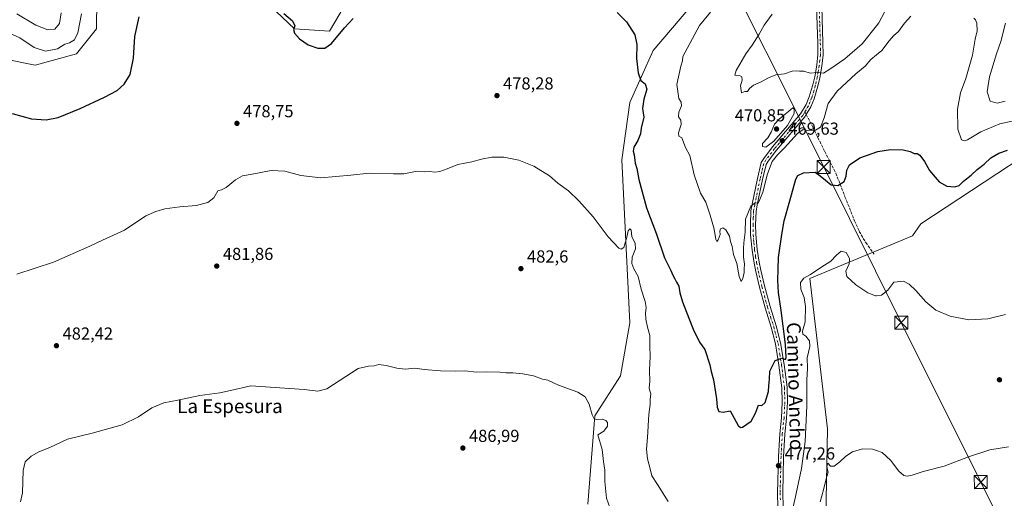
# Model space of a CAD drawing. Units: metres. Extents: x 569996 to 573450, y 4721846 to 4724194.
# Drawn here: x 572538 to 573107, y 4722872 to 4723148 of the extents above; entities that cross this region are included whole.
import ezdxf
from ezdxf.enums import TextEntityAlignment as Align

# ---------------------------------------------------------------- set-up
doc = ezdxf.new("R2010")
doc.units = ezdxf.units.M
doc.header["$MEASUREMENT"] = 0
doc.linetypes.add('DGN Style 3', pattern=[2.307223458686699, 1.648016756204785, -0.6592067024819142])
doc.linetypes.add('DGN Style 4', pattern=[2.6384748266838614, 1.318413404963828, -0.6592067024819142, 0.001648016756204785, -0.6592067024819142])
for name, color, linetype, lineweight in [('Arbolado forestal CxS', 92, 'Continuous', 0), ('Conducción genérica lineal', 9, 'Continuous', 0), ('Cultivos herbáceos CxS', 92, 'Continuous', 0), ('Curva de nivel maestra', 30, 'Continuous', 30), ('Curva de nivel normal', 30, 'Continuous', 0), ('Huerta CxS', 92, 'Continuous', 0), ('Pista no pavimentada Cxs', 111, 'Continuous', 0), ('Pista no pavimentada eje', 91, 'DGN Style 4', 0), ('Punto de cota en terreno', 7, 'Continuous', 0), ('Rótulo de punto de cota en terreno', 7, 'Continuous', 0), ('Senda', 7, 'DGN Style 3', 0), ('Senda no paivmentada conexión', 7, 'DGN Style 3', 0), ('Tendido', 6, 'Continuous', 0), ('Texto cartográfico', 7, 'Continuous', 0), ('Torre de tendido puntual', 7, 'Continuous', 0)]:
    doc.layers.add(name, color=color, linetype=linetype, lineweight=lineweight)
doc.styles.add('Style-Arial', font='txt')

# ---------------------------------------------------------------- blocks, each defined once
blk = doc.blocks.new('*U9')
at = {"layer": 'Cultivos herbáceos CxS', "color": 92, "linetype": 'Continuous', "lineweight": 0}
blk.add_polyline3d([(573002.8541000001, 4722830.581499999, 488.0622000000003), (573004.3559999998, 4722911.9649, 483.5206999999937), (572994.2317000004, 4722998.753699999, 479.7893999999943), (573053.5378999999, 4723023.3433, 478.7505999999995), (573058.3022999996, 4723030.324300001, 478.3626999999979), (573116.7999, 4723068.6973, 474.9477000000043), (573128.5727000004, 4723083.7389, 472.8181000000041), (573136.5319999997, 4723093.908100001, 471.1039000000019), (573148.0670999996, 4723091.024300001, 471.4992000000057), (573165.4612999996, 4723086.6755, 471.9811999999947), (573219.1135, 4722980.631899999, 478.9005999999936), (573231.4083000004, 4722965.564900001, 479.4977000000072), (573232.4994999999, 4722935.0777, 480.4964000000036), (573237.2027000003, 4722917.989900001, 479.9348000000027), (573262.7199999997, 4722868.170700001, 482.7320000000037)], dxfattribs=at)
blk = doc.blocks.new('*U15')
at = {"layer": 'Arbolado forestal CxS', "color": 92, "linetype": 'Continuous', "lineweight": 0}
for points in [[(573262.7199999997, 4722868.170700001, 482.7320000000037), (573237.2027000003, 4722917.989900001, 479.9348000000027), (573232.4994999999, 4722935.0777, 480.4964000000036), (573231.4083000004, 4722965.564900001, 479.4977000000072), (573219.1135, 4722980.631899999, 478.9005999999936), (573165.4612999996, 4723086.6755, 471.9811999999947), (573148.0670999996, 4723091.024300001, 471.4992000000057), (573136.5319999997, 4723093.908100001, 471.1039000000019), (573128.5727000004, 4723083.7389, 472.8181000000041), (573116.7999, 4723068.6973, 474.9477000000043), (573058.3022999996, 4723030.324300001, 478.3626999999979), (573053.5378999999, 4723023.3433, 478.7505999999995), (572994.2317000004, 4722998.753699999, 479.7893999999943), (573004.3559999998, 4722911.9649, 483.5206999999937), (573002.8541000001, 4722830.581499999, 488.0622000000003)], [(572734.1540999999, 4723170.976700001, 474.6162999999942), (572716.8435000004, 4723141.4517, 474.4756000000052), (572696.5938999997, 4723142.8979, 475.0669999999955), (572682.2889, 4723156.2161, 475.165599999993)], [(572582.5103000002, 4723159.799100001, 472.2673999999971), (572582.3221000005, 4723142.8991, 471.3806999999942), (572570.7494999999, 4723128.434900001, 471.1074999999983), (572546.8727000002, 4723121.769300001, 471.7513000000035), (572528.8019000003, 4723125.542500001, 472.9744000000064)], [(572865.9404999996, 4722868.4901, 487.5648999999976), (572870.0384999998, 4722919.4593, 485.0923000000039), (572884.9379000004, 4722942.5615, 483.4418000000006), (572890.1964999996, 4722973.1435, 481.9924000000028), (572885.6135, 4723067.1273, 476.7930000000051), (572890.2001, 4723100.2413, 476.2682000000059), (572903.7235000003, 4723130.3135, 474.2252000000008), (572944.9275000002, 4723178.7895, 471.5381000000052)]]:
    blk.add_polyline3d(points, dxfattribs=at)
blk = doc.blocks.new('5PATER')
at = {"layer": 'Huerta CxS', "linetype": 'Continuous', "lineweight": 0}
h = blk.add_hatch(color=51, dxfattribs=at)
edge = h.paths.add_edge_path()
edge.add_ellipse((0, 0), major_axis=(-0.1095731443231308, -0.1110710700762829), ratio=0.9994222409660322, start_angle=0, end_angle=360)
blk = doc.blocks.new('5TTEND')
at = {"layer": 'Conducción genérica lineal', "color": 7, "linetype": 'Continuous', "lineweight": 0}
for p, q in [((-0.375, 0.3754), (0.375, -0.3746)), ((0.3720000000000001, 0.3784000000000001), (-0.3720000000000001, -0.3776))]:
    blk.add_line(p, q, dxfattribs=at)
at = {"layer": 'Conducción genérica lineal', "color": 7, "linetype": 'Continuous', "lineweight": 0, "flags": 128}
blk.add_lwpolyline([(-0.375, -0.3746), (0.375, -0.3746), (0.375, 0.3754), (-0.375, 0.3754), (-0.3720000000000001, -0.3776)], dxfattribs=at)

msp = doc.modelspace()

# ---------------------------------------------------------------- linework, layer by layer
at = {"layer": 'Arbolado forestal CxS', "color": 92, "linetype": 'Continuous', "lineweight": 0}
for points in [[(572865.9404999996, 4722868.4901, 487.5648999999976), (572870.0384999998, 4722919.4593, 485.0923000000039), (572884.9379000004, 4722942.5615, 483.4418000000006), (572890.1964999996, 4722973.1435, 481.9924000000028), (572885.6135, 4723067.1273, 476.7930000000051), (572890.2001, 4723100.2413, 476.2682000000059), (572903.7235000003, 4723130.3135, 474.2252000000008), (572944.9275000002, 4723178.7895, 471.5381000000052)], [(572734.1540999999, 4723170.976700001, 474.6162999999942), (572716.8435000004, 4723141.4517, 474.4756000000052), (572696.5938999997, 4723142.8979, 475.0669999999955), (572682.2889, 4723156.2161, 475.165599999993)], [(572582.5103000002, 4723159.799100001, 472.2673999999971), (572582.3221000005, 4723142.8991, 471.3806999999942), (572570.7494999999, 4723128.434900001, 471.1074999999983), (572546.8727000002, 4723121.769300001, 471.7513000000035), (572528.8019000003, 4723125.542500001, 472.9744000000064)], [(573262.7199999997, 4722868.170700001, 482.7320000000037), (573237.2027000003, 4722917.989900001, 479.9348000000027), (573232.4994999999, 4722935.0777, 480.4964000000036), (573231.4083000004, 4722965.564900001, 479.4977000000072), (573219.1135, 4722980.631899999, 478.9005999999936), (573165.4612999996, 4723086.6755, 471.9811999999947), (573148.0670999996, 4723091.024300001, 471.4992000000057), (573136.5319999997, 4723093.908100001, 471.1039000000019), (573128.5727000004, 4723083.7389, 472.8181000000041), (573116.7999, 4723068.6973, 474.9477000000043), (573058.3022999996, 4723030.324300001, 478.3626999999979), (573053.5378999999, 4723023.3433, 478.7505999999995), (572994.2317000004, 4722998.753699999, 479.7893999999943), (573004.3559999998, 4722911.9649, 483.5206999999937), (573002.8541000001, 4722830.581499999, 488.0622000000003)]]:
    msp.add_polyline3d(points, dxfattribs=at)
at = {"layer": 'Cultivos herbáceos CxS', "color": 92, "linetype": 'Continuous', "lineweight": 0}
for points in [[(572944.9275000002, 4723178.7895, 471.5381000000052), (572903.7235000003, 4723130.3135, 474.2252000000008), (572890.2001, 4723100.2413, 476.2682000000059), (572885.6135, 4723067.1273, 476.7930000000051), (572890.1964999996, 4722973.1435, 481.9924000000028), (572884.9379000004, 4722942.5615, 483.4418000000006), (572870.0384999998, 4722919.4593, 485.0923000000039), (572865.9404999996, 4722868.4901, 487.5648999999976)], [(572865.9404999996, 4722868.4901, 487.5648999999976), (572870.0384999998, 4722919.4593, 485.0923000000039), (572884.9379000004, 4722942.5615, 483.4418000000006), (572890.1964999996, 4722973.1435, 481.9924000000028), (572885.6135, 4723067.1273, 476.7930000000051), (572890.2001, 4723100.2413, 476.2682000000059), (572903.7235000003, 4723130.3135, 474.2252000000008), (572944.9275000002, 4723178.7895, 471.5381000000052)], [(572682.2889, 4723156.2161, 475.165599999993), (572696.5938999997, 4723142.8979, 475.0669999999955), (572716.8435000004, 4723141.4517, 474.4756000000052), (572734.1540999999, 4723170.976700001, 474.6162999999942)], [(572734.1540999999, 4723170.976700001, 474.6162999999942), (572716.8435000004, 4723141.4517, 474.4756000000052), (572696.5938999997, 4723142.8979, 475.0669999999955), (572682.2889, 4723156.2161, 475.165599999993)], [(572528.8019000003, 4723125.542500001, 472.9744000000064), (572546.8727000002, 4723121.769300001, 471.7513000000035), (572570.7494999999, 4723128.434900001, 471.1074999999983), (572582.3221000005, 4723142.8991, 471.3806999999942), (572582.5103000002, 4723159.799100001, 472.2673999999971)], [(572582.5103000002, 4723159.799100001, 472.2673999999971), (572582.3221000005, 4723142.8991, 471.3806999999942), (572570.7494999999, 4723128.434900001, 471.1074999999983), (572546.8727000002, 4723121.769300001, 471.7513000000035), (572528.8019000003, 4723125.542500001, 472.9744000000064)], [(573262.7199999997, 4722868.170700001, 482.7320000000037), (573237.2027000003, 4722917.989900001, 479.9348000000027), (573232.4994999999, 4722935.0777, 480.4964000000036), (573231.4083000004, 4722965.564900001, 479.4977000000072), (573219.1135, 4722980.631899999, 478.9005999999936), (573165.4612999996, 4723086.6755, 471.9811999999947), (573148.0670999996, 4723091.024300001, 471.4992000000057), (573136.5319999997, 4723093.908100001, 471.1039000000019), (573128.5727000004, 4723083.7389, 472.8181000000041), (573116.7999, 4723068.6973, 474.9477000000043), (573058.3022999996, 4723030.324300001, 478.3626999999979), (573053.5378999999, 4723023.3433, 478.7505999999995), (572994.2317000004, 4722998.753699999, 479.7893999999943), (573004.3559999998, 4722911.9649, 483.5206999999937), (573002.8541000001, 4722830.581499999, 488.0622000000003)]]:
    msp.add_polyline3d(points, dxfattribs=at)
at = {"layer": 'Curva de nivel maestra', "color": 30, "linetype": 'Continuous', "lineweight": 30, "elevation": 475, "flags": 128}
for points in [[(572533.6100000005, 4723093.940099999), (572544.7599999999, 4723090.780099999), (572553.1200000001, 4723090.220100001), (572560.0499999998, 4723091.710100001), (572572.7999999998, 4723096.890100001), (572586.7999999998, 4723103.380100001), (572594.1200000001, 4723107.3101), (572598.2999999998, 4723110.860099999), (572601.7300000004, 4723116.440099999), (572603.6200000001, 4723125.8101), (572604.3899999997, 4723138.4101), (572607, 4723149.6801)], [(572690.4900000002, 4723151.610099999), (572695.5199999996, 4723147.460100001), (572696.8099999996, 4723144.5801), (572696.1200000001, 4723142.4901), (572696.54, 4723140.270099999), (572699.5, 4723137.0801), (572704.5599999996, 4723133.610099999), (572710.1200000001, 4723131.640100001), (572714.1699999999, 4723131.6601), (572717.9900000002, 4723134.390100001), (572725.5, 4723143.4801), (572730.4500000002, 4723148.860099999)], [(572883.0099999999, 4723152.210100001), (572888.4199999999, 4723146.770099999), (572893.1799999997, 4723139.300100001), (572894.3499999996, 4723133.700099999), (572894.0999999996, 4723125.6801), (572895.1399999997, 4723117.370100001), (572896.7000000002, 4723112.9801), (572899.0800000001, 4723111.1501), (572900, 4723108.0701), (572898.3099999996, 4723102.2501), (572897.6699999999, 4723096.7601), (572898.2800000003, 4723091.8301), (572896.7699999996, 4723085.5001), (572896.3499999996, 4723082.170100001), (572894.8600000005, 4723078.4301), (572892.5300000003, 4723074.4901), (572892.2000000002, 4723072.280099999), (572892.8099999996, 4723070.0701), (572893.4199999999, 4723065.2401), (572894.3200000003, 4723062.170100001), (572895.4000000004, 4723055.8301), (572899.9400000004, 4723039.5001), (572905.7100000001, 4723024.270099999), (572910.3799999999, 4723010.5801), (572913.9400000004, 4723003.370100001), (572915.0800000001, 4723000.540100001), (572916.2400000002, 4722998.5101), (572917.1399999997, 4722996.5101), (572918.5999999996, 4722994.1801), (572919.0999999996, 4722990.5101), (572920.6699999999, 4722985.1801), (572924.3799999999, 4722975.800100001), (572926.7699999996, 4722969.420100001), (572930.5999999996, 4722962.030099999), (572933.54, 4722957.640100001), (572936.5700000003, 4722948.9101), (572937.2199999997, 4722944.9301), (572938.6399999997, 4722940.2601), (572940.4199999999, 4722929.170100001), (572940.7300000004, 4722924.460100001), (572941.7199999997, 4722921.9801), (572944.2599999999, 4722921.470100001), (572948.1699999999, 4722922.270099999), (572950.6100000005, 4722918.140100001), (572952.8499999996, 4722913.7601), (572954.2199999997, 4722912.600099999), (572955.2999999998, 4722912.840100001), (572960.2699999996, 4722916.4101), (572962.9000000004, 4722920.920100001), (572964.5099999999, 4722925.5601), (572966.4199999999, 4722925.4801), (572968.4800000004, 4722927.100099999), (572970.3300000001, 4722933.380100001), (572970.54, 4722936.780099999), (572970.8799999999, 4722940.5001), (572971.1100000005, 4722945.190099999), (572974.2300000004, 4722951.280099999), (572978.04, 4722952.7301), (572980.1299999999, 4722951.940099999), (572980.6200000001, 4722953.0601), (572980.1200000001, 4722960.520099999), (572977.7400000002, 4722980.2401), (572976.1399999997, 4722990.540100001), (572975.7300000004, 4722997.610099999), (572975.9600000001, 4723004.040100001), (572976.2000000002, 4723010.840100001), (572978.1500000004, 4723024.1801), (572979.4100000003, 4723031.9301), (572982.7699999996, 4723043.530099999), (572986.1399999997, 4723056.130100001), (572987.3200000003, 4723058.220100001), (572990.5300000003, 4723059.710100001), (572997.2199999997, 4723060.110099999), (573000.2699999996, 4723058.050100001), (573003.3099999996, 4723055.390100001), (573006.4699999997, 4723052.8101), (573010.4000000004, 4723052.4801), (573013.9900000002, 4723054.600099999), (573015.2800000003, 4723057.690099999), (573015.5300000003, 4723061.200099999), (573017.1500000004, 4723064.3301), (573023.1200000001, 4723068.420100001), (573033.4600000001, 4723071.9801), (573040.8899999997, 4723073.200099999), (573048.2100000001, 4723073.0601), (573052.1900000004, 4723072.0601), (573054.4100000003, 4723070.850099999), (573056.25, 4723070.8101), (573057.79, 4723069.950099999), (573060.5, 4723066.3101), (573063.3099999996, 4723060.950099999), (573066.5199999996, 4723057.170100001), (573069, 4723054.420100001), (573073.4400000004, 4723052.020099999), (573077.9199999999, 4723051.5601), (573080.4000000004, 4723052.4101), (573082.9900000002, 4723054.920100001), (573087.4199999999, 4723058.380100001), (573090.79, 4723061.540100001), (573094.9299999997, 4723064.710100001), (573098.6799999997, 4723068.4301), (573103.4199999999, 4723071.110099999), (573108.3099999996, 4723072.690099999)]]:
    msp.add_lwpolyline(points, dxfattribs=at)
at = {"layer": 'Curva de nivel normal', "color": 30, "linetype": 'Continuous', "lineweight": 0, "flags": 128}
for points, elevation in [([(573040.5599999996, 4723158.640100001), (573034.1200000001, 4723146.200099999), (573032.7812999999, 4723144.544299999), (573024.4100000003, 4723134.190099999), (573014.4100000003, 4723125.4301), (573005.75, 4723119.540100001), (573002.0899999999, 4723117.140100001), (572998.4199999999, 4723117.590100001), (572994.4600000001, 4723117.2601), (572990.8499999996, 4723118.290100001), (572988.1900000004, 4723118.3101), (572986.3499999996, 4723118.6601), (572983.9600000001, 4723118.3101), (572979.5599999996, 4723116.850099999), (572974.6200000001, 4723116.200099999), (572970.2800000003, 4723114.530099999), (572965.6699999999, 4723111.970100001), (572961.6799999997, 4723110.360099999), (572959.3600000005, 4723108.440099999), (572958.29, 4723106.6801), (572956.7699999996, 4723106.640100001), (572954.75, 4723105.9001), (572954.1900000004, 4723109.9301), (572955.0700000003, 4723113.1501), (572955.04, 4723115.120100001), (572953.6500000004, 4723115.960100001), (572950.9900000002, 4723116.0601), (572951.5899999999, 4723118.7301), (572957.3499999996, 4723128.470100001), (572960.9199999999, 4723133.420100001), (572964.9400000004, 4723139.8101), (572967.8700000001, 4723145.0001), (572972.5700000003, 4723151.210100001)], 465), ([(572532.4600000001, 4723140.1601), (572538.0899999999, 4723137.630100001), (572546.2800000003, 4723131.9801), (572552.8899999997, 4723129.9101), (572559.7599999999, 4723131.350099999), (572563.9400000004, 4723133.9101), (572566.6500000004, 4723134.780099999), (572569.4800000004, 4723136.4801), (572571.4800000004, 4723140.4901), (572573.5999999996, 4723151.4901)], 470), ([(572561.8600000005, 4723151.9901), (572560.9000000004, 4723145.890100001), (572558.2599999999, 4723142.700099999), (572554.1399999997, 4723142.2301), (572547.1699999999, 4723145.020099999), (572536.2599999999, 4723151.5101)], 465), ([(572936.8099999996, 4723152.450099999), (572930.4400000004, 4723144.790100001), (572920.9400000004, 4723126.8201), (572920.6200000001, 4723124.340100001), (572919.6500000004, 4723121.210100001), (572917.3799999999, 4723110.700099999), (572918.6299999999, 4723102.530099999), (572919.9600000001, 4723100.540100001), (572920.1699999999, 4723098.280099999), (572918.5999999996, 4723094.670100001), (572918.3899999997, 4723092.120100001), (572919.6799999997, 4723090.090100001), (572919.8600000005, 4723087.600099999), (572918.3899999997, 4723082.8301), (572918.6699999999, 4723080.850099999), (572920.3899999997, 4723079.8201), (572922.4299999997, 4723074.3201), (572924.8899999997, 4723069.630100001), (572927.4400000004, 4723058.450099999), (572931.0599999996, 4723047.960100001), (572934.1799999997, 4723042.720100001), (572935.2599999999, 4723039.280099999), (572936.7400000002, 4723035.350099999), (572938.9500000002, 4723027.140100001), (572940.0300000003, 4723021.200099999), (572940.4800000004, 4723020.030099999), (572941.2800000003, 4723021.0701), (572942.5199999996, 4723024.090100001), (572942.1600000003, 4723026.0101), (572942.5899999999, 4723027.460100001), (572943.9500000002, 4723027.9001), (572945.6799999997, 4723026.8101), (572947.8600000005, 4723023.090100001), (572948.3300000001, 4723020.120100001), (572949.29, 4723017.120100001), (572950.2400000002, 4723012.6501), (572952.0999999996, 4723007.4001), (572953.5099999999, 4722999.7601), (572954.4900000002, 4722996.960100001), (572955.6200000001, 4722998.790100001), (572956.3799999999, 4723002.110099999), (572956.2800000003, 4723004.3301), (572956.5300000003, 4723007.0701), (572956, 4723010.920100001), (572956.0099999999, 4723015.840100001), (572956.0599999996, 4723019.340100001), (572956.9000000004, 4723025.4901), (572957.0499999998, 4723032.890100001), (572960.0999999996, 4723040.450099999), (572962.6799999997, 4723042.470100001), (572964.2999999998, 4723042.200099999), (572965.3799999999, 4723044.3301), (572967.04, 4723048.5001), (572969.8399999999, 4723059.1601), (572972.54, 4723066.1501), (572975.5099999999, 4723070.1601), (572979.6100000005, 4723074.130100001), (572987.0899999999, 4723082.420100001), (572990.4199999999, 4723084.6801), (572993.0099999999, 4723084.170100001), (572997.4600000001, 4723084.300100001), (573000.3600000005, 4723086.140100001), (573002.4600000001, 4723091.370100001), (573004.7599999999, 4723099.7501), (573010.0999999996, 4723106.850099999), (573020.8300000001, 4723116.780099999), (573026.0999999996, 4723121.360099999), (573029.4100000003, 4723125.0701), (573032.7812999999, 4723127.9088), (573035.7400000002, 4723130.4001), (573040.0800000001, 4723135.880100001), (573042.5499999998, 4723138.690099999), (573045.3600000005, 4723141.200099999), (573048.9400000004, 4723146.1601), (573052.5199999996, 4723150.1601)], 470), ([(573088.8899999997, 4723148.960100001), (573089.8799999999, 4723147.970100001), (573090.6600000003, 4723146.0801), (573090.9299999997, 4723141.6801), (573089.7400000002, 4723136.8301), (573088.0999999996, 4723127.600099999), (573084.2699999996, 4723114.2301), (573081.2000000002, 4723105.9301), (573079.4199999999, 4723096.4001), (573079.7800000003, 4723084.880100001), (573081.8600000005, 4723078.840100001), (573083.8099999996, 4723078.1501), (573085.2999999998, 4723078.7601), (573093.0700000003, 4723083.4101), (573103.9400000004, 4723087.890100001), (573112.7599999999, 4723089.9801)], 470), ([(573107.0700000003, 4723101.1601), (573102.3200000003, 4723099.860099999), (573098.3600000005, 4723100.9801), (573096.6600000003, 4723106.4301), (573098.0599999996, 4723115.120100001), (573102.0599999996, 4723128.350099999), (573104.5099999999, 4723135.590100001), (573107.1600000003, 4723146.1801)], 465), ([(572984.4199999999, 4723097.280099999), (572976.4699999997, 4723090.670100001), (572973.8899999997, 4723087.8301), (572971.9500000002, 4723083.110099999), (572969.9600000001, 4723079.920100001), (572966.9699999997, 4723076.6601), (572966.8399999999, 4723074.8101), (572968.7599999999, 4723074.450099999), (572973.3499999996, 4723077.950099999), (572981.2800000003, 4723087.050100001), (572985.1399999997, 4723093.890100001), (572985.2599999999, 4723096.4101), (572984.4199999999, 4723097.280099999)], 470), ([(572536.3399999999, 4723001.1801), (572557.4699999997, 4723008.0701), (572578.4699999997, 4723017.460100001), (572585.7999999998, 4723020.920100001), (572598.4699999997, 4723026.5701), (572610.7999999998, 4723034.9301), (572616.5499999998, 4723037.470100001), (572621.7400000002, 4723038.9001), (572630.3499999996, 4723040.050100001), (572639.8499999996, 4723040.780099999), (572646.4800000004, 4723042.5001), (572649.9500000002, 4723045.170100001), (572652.3200000003, 4723049.360099999), (572654.4400000004, 4723049.890100001), (572657.25, 4723051.200099999), (572662.6100000005, 4723055.7301), (572666.5800000001, 4723057.880100001), (572672.1299999999, 4723058.840100001), (572683.1299999999, 4723060.960100001), (572691.0199999996, 4723060.630100001), (572700.3200000003, 4723058.120100001), (572711.7999999998, 4723056.7501), (572729.1200000001, 4723058.280099999), (572739.7800000003, 4723059.520099999), (572753.7800000003, 4723059.1501), (572759.7800000003, 4723059.0801), (572767.3700000001, 4723060.6501), (572771.8099999996, 4723060.3301), (572774.7100000001, 4723060.4301), (572777.7400000002, 4723060.130100001), (572780.5, 4723060.420100001), (572784.7300000004, 4723061.9801), (572790.9800000004, 4723064.550100001), (572798.9500000002, 4723065.9801), (572804.6500000004, 4723067.6601), (572810.5300000003, 4723068.720100001), (572817.4800000004, 4723068.7301), (572826.1699999999, 4723067.0801), (572834.7599999999, 4723063.620100001), (572843.8200000003, 4723057.880100001), (572848.75, 4723053.8101), (572854.8300000001, 4723049.2301), (572860.8899999997, 4723043.630100001), (572869.0300000003, 4723034.3101), (572877.8399999999, 4723022.790100001), (572883.9299999997, 4723016.210100001), (572885.2599999999, 4723015.640100001), (572886.9000000004, 4723016.5101), (572888.5, 4723022.640100001), (572889.25, 4723026.130100001), (572890.3200000003, 4723027.460100001), (572890.9800000004, 4723026.600099999), (572891.3700000001, 4723022.9001), (572893.29, 4723018.9101), (572893.4699999997, 4723015.840100001), (572891.6200000001, 4723010.9801), (572891.4000000004, 4723007.4101), (572892.5599999996, 4723004.3201), (572895.0599999996, 4722999.840100001), (572896.8899999997, 4722992.5101), (572899.2199999997, 4722985.4301), (572899.7699999996, 4722981.870100001), (572899.2699999996, 4722978.600099999), (572899.5199999996, 4722975.1601), (572900.54, 4722970.620100001), (572901.7699999996, 4722965.850099999), (572901.8200000003, 4722959.9101), (572902, 4722953.7601), (572901.7000000002, 4722945.870100001), (572901.7800000003, 4722939.1801), (572901.4699999997, 4722935.640100001), (572901.7599999999, 4722933.800100001), (572902.3600000005, 4722932.0601), (572902, 4722928.8101), (572901.9299999997, 4722926.020099999), (572901.1799999997, 4722920.140100001), (572900.5, 4722906.850099999), (572899.8799999999, 4722900.190099999), (572900.5, 4722894.520099999), (572902.0599999996, 4722888.890100001), (572903.0499999998, 4722884.8301), (572906.1799999997, 4722879.850099999), (572912.3899999997, 4722870.020099999)], 480), ([(572983.9100000003, 4722863.690099999), (572985.7699999996, 4722871.9901), (572989.3499999996, 4722889.0001), (572991.5800000001, 4722904.520099999), (572992.54, 4722925.120100001), (572992.4000000004, 4722940.2501), (572992.9500000002, 4722946.790100001), (572992.5999999996, 4722952.850099999), (572994.1699999999, 4722959.530099999), (572994.0499999998, 4722962.770099999), (572991.8399999999, 4722965.340100001), (572990.1699999999, 4722966.5801), (572990.0199999996, 4722968.290100001), (572991.4400000004, 4722973.620100001), (572991.7599999999, 4722982.620100001), (572990.9000000004, 4722987.6601), (572989.1200000001, 4722992.520099999), (572988.8899999997, 4722996.340100001), (572990.75, 4722998.960100001), (572994.6699999999, 4723001.0701), (573000.5199999996, 4723004.960100001), (573006.4199999999, 4723008.620100001), (573009.6100000005, 4723012.2601), (573012.4000000004, 4723014.5101), (573015.1600000003, 4723013.800100001), (573017.2100000001, 4723010.1801), (573016.9800000004, 4723007.0801), (573014.9600000001, 4723003.020099999), (573015.5599999996, 4722999.920100001), (573020.7800000003, 4722995.050100001), (573027.7300000004, 4722990.470100001), (573032.1600000003, 4722988.670100001), (573032.7812999999, 4722988.728399999), (573035.5700000003, 4722988.9901), (573039.2400000002, 4722992.0101), (573042.7300000004, 4722996.5101), (573048.25, 4722997.220100001), (573051.6200000001, 4722995.440099999), (573055.5300000003, 4722991.700099999), (573061.3099999996, 4722985.140100001), (573067.0099999999, 4722980.440099999), (573075.3200000003, 4722977.050100001), (573086.1100000005, 4722974.880100001), (573097, 4722975.440099999), (573107.2300000004, 4722978.0101)], 480), ([(572538.3399999999, 4722869.780099999), (572539.4600000001, 4722875.040100001), (572539.8600000005, 4722887.860099999), (572541.0300000003, 4722892.850099999), (572544.5199999996, 4722896.2301), (572548.9900000002, 4722898.6801), (572555.2999999998, 4722901.130100001), (572565.6100000005, 4722905.870100001), (572579.7400000002, 4722909.350099999), (572597.0800000001, 4722914.190099999), (572606.6200000001, 4722918.7601), (572614.25, 4722924.110099999), (572621.1799999997, 4722926.940099999), (572629.2100000001, 4722928.460100001), (572642.04, 4722931.210100001), (572653.4199999999, 4722932.6801), (572659.6299999999, 4722934.0001), (572671.4600000001, 4722936.6501), (572702.1200000001, 4722934.630100001), (572710.1200000001, 4722933.6801), (572715.2999999998, 4722935.030099999), (572733.4500000002, 4722946.670100001), (572739.4500000002, 4722948.1601), (572742.5700000003, 4722948.380100001), (572745.3300000001, 4722949.0001), (572749.4900000002, 4722948.5601), (572755.7800000003, 4722946.850099999), (572760.5300000003, 4722946.380100001), (572766.0499999998, 4722946.850099999), (572771.5599999996, 4722946.0801), (572780.8899999997, 4722945.3101), (572789.5499999998, 4722945.220100001), (572795.0700000003, 4722945.4301), (572801.6299999999, 4722944.6601), (572807.4000000004, 4722944.8301), (572815.1100000005, 4722944.710100001), (572818.7699999996, 4722944.1501), (572822.7699999996, 4722944.290100001), (572828.4699999997, 4722943.710100001), (572834.5499999998, 4722942.440099999), (572839.7999999998, 4722940.630100001), (572842.9299999997, 4722939.950099999), (572849.0800000001, 4722937.1601), (572860.2800000003, 4722933.030099999), (572864.5700000003, 4722930.3301), (572866.7599999999, 4722926.1801), (572868.5300000003, 4722919.950099999), (572869.6399999997, 4722917.7301), (572871.3099999996, 4722917.2601), (572874.2300000004, 4722917.440099999), (572876.4699999997, 4722916.7601), (572877.4600000001, 4722915.550100001), (572877.4100000003, 4722913.370100001), (572875.2300000004, 4722910.4801), (572871.7599999999, 4722908.520099999), (572874.3799999999, 4722899.970100001), (572874.9800000004, 4722893.0801), (572875.8899999997, 4722888.130100001), (572875.8300000001, 4722881.530099999), (572876.7100000001, 4722871.960100001), (572878.8099999996, 4722866.520099999)], 485), ([(573000.1600000003, 4722869.860099999), (573002.1900000004, 4722876.7401), (573003.7100000001, 4722883.1501), (573004.7999999998, 4722886.9101), (573004.3700000001, 4722888.470100001), (573004.0800000001, 4722890.200099999), (573004.5300000003, 4722892.0601), (573006.2000000002, 4722890.300100001), (573008.2000000002, 4722890.460100001), (573011.4600000001, 4722892.780099999), (573014.9500000002, 4722896.190099999), (573018.8700000001, 4722898.5601), (573024.5499999998, 4722900.3301), (573030.4400000004, 4722900.220100001), (573032.7812999999, 4722899.377400001), (573036.0800000001, 4722898.190099999), (573040.7199999997, 4722893.8301), (573045.7000000002, 4722887.4801), (573048.5599999996, 4722885.0101), (573050.5199999996, 4722884.640100001), (573053.3300000001, 4722885.2401), (573059.6600000003, 4722887.2601), (573071.8200000003, 4722890.3301), (573085.8899999997, 4722895.770099999), (573098.1399999997, 4722899.870100001), (573108.8700000001, 4722901.440099999)], 485)]:
    msp.add_lwpolyline(points, dxfattribs=dict(at, elevation=elevation))
at = {"layer": 'Pista no pavimentada Cxs', "color": 111, "linetype": 'Continuous', "lineweight": 0}
for points in [[(572975.8400999998, 4722866.7401, 480.4018000000069), (572975.5800999999, 4722874.870100001, 480.1046999999963), (572976.0800999999, 4722895.890100001, 478.5987000000023), (572976.8300999999, 4722909.0801, 478.4872000000032), (572977.8201000001, 4722918.3301, 478.0918999999994), (572978.3000999996, 4722927.290100001, 479.8144999999931), (572978.0701000001, 4722935.670100001, 477.2260999999999), (572976.4200999998, 4722948.700099999, 476.4198000000034), (572974.3800999997, 4722960.960100001, 476.5954999999958), (572971.9301000005, 4722970.530099999, 475.4079999999958), (572968.3501000004, 4722981.7601, 475.2593000000052), (572965.0800999999, 4722993.710100001, 474.4293000000035), (572962.9501, 4723002.8201, 474.5283000000054), (572962.0000999998, 4723007.540100001, 474.0532999999996), (572960.8601000002, 4723014.9901, 473.3616000000038), (572960.0301000001, 4723023.850099999, 473.7283000000025), (572959.9101, 4723029.8301, 474.4893000000012), (572960.2500999998, 4723037.720100001, 472.9138999999996), (572960.9301000005, 4723041.700099999, 472.1949000000022), (572964.0500999996, 4723056.440099999, 473.3301000000066), (572966.2001, 4723065.5701, 471.3212000000058), (572967.6001000004, 4723068.040100001, 470.2290999999968), (572972.7100999998, 4723074.610099999, 471.6827999999951), (572988.9301000005, 4723093.720100001, 469.6180000000023), (572992.0601000004, 4723099.090100001, 468.9158000000025), (572993.8701, 4723103.5101, 469.1981999999989), (572995.0800999999, 4723107.360099999, 468.9762999999948), (572995.9200999998, 4723110.4301, 468.593399999998), (572997.0301000001, 4723115.090100001, 468.2467999999935), (572998.1901000004, 4723121.780099999, 468.1389000000054), (572998.9401000004, 4723127.950099999, 467.9916999999987), (572998.7901, 4723134.630100001, 468.0160000000033), (572998.1201, 4723155.610099999, 468.1981999999989)], [(572975.8400999998, 4722866.7401, 480.4018000000069), (572975.5800999999, 4722874.870100001, 480.1046999999963), (572976.0800999999, 4722895.890100001, 478.5987000000023), (572976.8300999999, 4722909.0801, 478.4872000000032), (572977.8201000001, 4722918.3301, 478.0918999999994), (572978.3000999996, 4722927.290100001, 479.8144999999931), (572978.0701000001, 4722935.670100001, 477.2260999999999), (572976.4200999998, 4722948.700099999, 476.4198000000034), (572974.3800999997, 4722960.960100001, 476.5954999999958), (572971.9301000005, 4722970.530099999, 475.4079999999958), (572968.3501000004, 4722981.7601, 475.2593000000052), (572965.0800999999, 4722993.710100001, 474.4293000000035), (572962.9501, 4723002.8201, 474.5283000000054), (572962.0000999998, 4723007.540100001, 474.0532999999996), (572960.8601000002, 4723014.9901, 473.3616000000038), (572960.0301000001, 4723023.850099999, 473.7283000000025), (572959.9101, 4723029.8301, 474.4893000000012), (572960.2500999998, 4723037.720100001, 472.9138999999996), (572960.9301000005, 4723041.700099999, 472.1949000000022), (572964.0500999996, 4723056.440099999, 473.3301000000066), (572966.2001, 4723065.5701, 471.3212000000058), (572967.6001000004, 4723068.040100001, 470.2290999999968), (572972.7100999998, 4723074.610099999, 471.6827999999951), (572988.9301000005, 4723093.720100001, 469.6180000000023), (572992.0601000004, 4723099.090100001, 468.9158000000025), (572993.8701, 4723103.5101, 469.1981999999989), (572995.0800999999, 4723107.360099999, 468.9762999999948), (572995.9200999998, 4723110.4301, 468.593399999998), (572997.0301000001, 4723115.090100001, 468.2467999999935), (572998.1901000004, 4723121.780099999, 468.1389000000054), (572998.9401000004, 4723127.950099999, 467.9916999999987), (572998.7901, 4723134.630100001, 468.0160000000033), (572998.1201, 4723155.610099999, 468.1981999999989)], [(573001.1101000002, 4723155.720100001, 468.107999999993), (573001.7901, 4723134.710100001, 468.9277000000002), (573001.9401000004, 4723127.790100001, 467.9863000000041), (573001.1501000002, 4723121.350099999, 468.5647000000026), (572999.9801000003, 4723114.4901, 469.3375999999989), (572998.8300999999, 4723109.690099999, 468.2419999999984), (572997.9600999998, 4723106.5101, 467.6928000000044), (572996.7001, 4723102.4901, 468.0451999999932), (572994.7600999996, 4723097.7601, 468.665399999998), (572992.1901000004, 4723093.350099999, 468.8012000000017), (572991.3901000004, 4723091.970100001, 469.0714000000008), (572975.0401, 4723072.720100001, 470.2997999999934), (572970.1001000004, 4723066.370100001, 470.728099999993), (572969.0201000003, 4723064.460100001, 470.8929000000062), (572966.9801000003, 4723055.780099999, 473.2701999999991), (572963.8800999997, 4723041.140100001, 472.0623000000051), (572963.2401000002, 4723037.4001, 472.1046999999963), (572962.9200999998, 4723029.800100001, 472.8660999999993), (572963.0201000003, 4723024.020099999, 472.3497999999963), (572963.8400999998, 4723015.360099999, 472.7911000000022), (572964.9501, 4723008.0701, 473.8257000000012), (572965.8800999997, 4723003.460100001, 473.9279999999999), (572967.9901000002, 4722994.450099999, 473.7554999999993), (572971.2301000003, 4722982.610099999, 474.8264999999956), (572974.8101000004, 4722971.350099999, 475.3781000000017), (572977.3101000004, 4722961.5801, 476.1367999999929), (572979.3901000004, 4722949.140100001, 476.9036999999954), (572981.0601000004, 4722935.9001, 476.9311000000016), (572981.3000999996, 4722927.2501, 478.2526999999973), (572980.8101000004, 4722918.090100001, 477.8041999999987), (572979.8201000001, 4722908.8301, 479.241399999999), (572979.0800999999, 4722895.770099999, 479.295499999993), (572978.5800999999, 4722874.890100001, 480.1226000000024), (572978.8300999999, 4722866.9101, 480.0495999999985)], [(573001.1101000002, 4723155.720100001, 468.107999999993), (573001.7901, 4723134.710100001, 468.9277000000002), (573001.9401000004, 4723127.790100001, 467.9863000000041), (573001.1501000002, 4723121.350099999, 468.5647000000026), (572999.9801000003, 4723114.4901, 469.3375999999989), (572998.8300999999, 4723109.690099999, 468.2419999999984), (572997.9600999998, 4723106.5101, 467.6928000000044), (572996.7001, 4723102.4901, 468.0451999999932), (572994.7600999996, 4723097.7601, 468.665399999998), (572992.1901000004, 4723093.350099999, 468.8012000000017), (572991.3901000004, 4723091.970100001, 469.0714000000008), (572975.0401, 4723072.720100001, 470.2997999999934), (572970.1001000004, 4723066.370100001, 470.728099999993), (572969.0201000003, 4723064.460100001, 470.8929000000062), (572966.9801000003, 4723055.780099999, 473.2701999999991), (572963.8800999997, 4723041.140100001, 472.0623000000051), (572963.2401000002, 4723037.4001, 472.1046999999963), (572962.9200999998, 4723029.800100001, 472.8660999999993), (572963.0201000003, 4723024.020099999, 472.3497999999963), (572963.8400999998, 4723015.360099999, 472.7911000000022), (572964.9501, 4723008.0701, 473.8257000000012), (572965.8800999997, 4723003.460100001, 473.9279999999999), (572967.9901000002, 4722994.450099999, 473.7554999999993), (572971.2301000003, 4722982.610099999, 474.8264999999956), (572974.8101000004, 4722971.350099999, 475.3781000000017), (572977.3101000004, 4722961.5801, 476.1367999999929), (572979.3901000004, 4722949.140100001, 476.9036999999954), (572981.0601000004, 4722935.9001, 476.9311000000016), (572981.3000999996, 4722927.2501, 478.2526999999973), (572980.8101000004, 4722918.090100001, 477.8041999999987), (572979.8201000001, 4722908.8301, 479.241399999999), (572979.0800999999, 4722895.770099999, 479.295499999993), (572978.5800999999, 4722874.890100001, 480.1226000000024), (572978.8300999999, 4722866.9101, 480.0495999999985)]]:
    msp.add_polyline3d(points, dxfattribs=at)
at = {"layer": 'Pista no pavimentada eje', "color": 91, "linetype": 'DGN Style 4', "lineweight": 0}
for points in [[(572999.6151000002, 4723155.665100001, 468.1520000000019), (572999.9501, 4723145.175100001, 468.165599999993), (573000.2901, 4723134.670100001, 468.4762999999948), (573000.3651000002, 4723131.3301, 468.5271000000066), (573000.4401000004, 4723127.870100001, 468.0008999999991), (573000.0450999998, 4723124.6501, 467.9446000000025), (572999.6700999998, 4723121.565099999, 468.304999999993), (572999.0900999998, 4723118.220100001, 469.216499999995), (572998.5050999997, 4723114.790100001, 468.3668999999937), (572997.9301000005, 4723112.390100001, 467.4021000000066), (572997.3750999998, 4723110.0601, 467.2062000000006), (572996.5201000003, 4723106.9351, 467.8861000000034), (572995.2851, 4723103.0001, 468.5574000000051), (572993.4101, 4723098.425100001, 468.6334999999963), (572991.3810999999, 4723094.943700001, 468.942200000005)], [(572991.3810999999, 4723094.943700001, 468.942200000005), (572990.5601000004, 4723093.5351, 469.1987999999984), (572990.1601, 4723092.845100001, 469.2936000000045), (572981.9851000002, 4723083.220100001, 470.7737999999954), (572973.8750999998, 4723073.665100001, 470.8398000000016), (572968.8501000004, 4723067.2051, 470.2293000000063), (572967.6101000002, 4723065.015100001, 470.2027999999991), (572966.5351, 4723060.450099999, 471.6769999999961), (572965.5151000004, 4723056.110099999, 473.1419000000024), (572962.4051000001, 4723041.420100001, 470.7473000000027), (572961.7451, 4723037.5601, 471.8941999999952), (572961.5751, 4723033.6151, 472.7949999999983), (572961.4151, 4723029.815099999, 473.3084999999992), (572961.4650999998, 4723026.925100001, 473.3135000000038), (572961.5251000002, 4723023.9351, 472.6353999999993), (572961.9401000004, 4723019.505100001, 472.2238999999972), (572962.3501000004, 4723015.175100001, 472.0880999999936), (572962.9200999998, 4723011.450099999, 472.4948000000004), (572963.4751000004, 4723007.8051, 473.5964999999997), (572964.4151, 4723003.140100001, 474.1904000000068), (572966.5351, 4722994.0801, 473.6548000000039), (572969.7901, 4722982.1851, 474.9897999999957), (572971.5800999999, 4722976.5701, 474.6971000000049), (572973.3701, 4722970.940099999, 475.0366999999969), (572975.8450999996, 4722961.270099999, 476.3350999999967), (572976.8850999996, 4722955.050100001, 475.8466999999946), (572977.9051000001, 4722948.920100001, 476.0228000000062), (572978.7301000003, 4722942.405099999, 476.3626999999979), (572979.5651000004, 4722935.7851, 477.0586000000039), (572979.8000999996, 4722927.270099999, 479.030899999998), (572979.3151000004, 4722918.210100001, 477.9487999999984), (572978.3251, 4722908.9551, 478.3950000000041), (572977.5800999999, 4722895.8301, 478.0497000000032), (572977.0800999999, 4722874.880100001, 479.1426000000066), (572977.2050999999, 4722870.890100001, 479.101999999999)]]:
    msp.add_polyline3d(points, dxfattribs=at)
at = {"layer": 'Senda', "color": 7, "linetype": 'DGN Style 3', "lineweight": 0}
msp.add_polyline3d([(572992.1900000004, 4723093.350099999, 468.8012000000017), (572996.8800999997, 4723084.110099999, 470.0656000000017), (573002.8300999999, 4723072.0001, 472.5374000000011), (573009.2200999996, 4723059.550100001, 475.2651000000042), (573014.5301000001, 4723045.850099999, 478.8862999999984), (573020.1001000004, 4723031.940099999, 478.622199999998), (573022.7801000001, 4723025.870100001, 478.2407999999996), (573026.5000999998, 4723019.4001, 480.7532000000065), (573031.3400999998, 4723012.6601, 482.0967999999993)], dxfattribs=at)
at = {"layer": 'Senda no paivmentada conexión', "color": 7, "linetype": 'DGN Style 3', "lineweight": 0, "extrusion": (0.03559982302713937, -0.07013460007037649, 0.9969020967343808), "elevation": -310386.4937451535, "flags": 128}
msp.add_lwpolyline([(2648713.904691625, 3940040.61724242), (2648713.904691624, 3940038.824545798)], dxfattribs=at)
at = {"layer": 'Tendido', "color": 6, "linetype": 'Continuous', "lineweight": 0}
msp.add_polyline3d([(573365.8201000001, 4722334.7871, 517.4337999999989), (573317.2800000003, 4722431.84, 511.164499999999), (573248.5, 4722569.050000001, 499.7884999999952), (573175.1500000004, 4722715.59, 491.2225999999937), (573129.75, 4722806.91, 488.9689999999973), (573092.9699999997, 4722881.140000001, 486.1637999999948), (573046.9800000004, 4722973.289999999, 481.438599999994), (573002.2199999997, 4723063.09, 475.1521999999969), (572935.2199999997, 4723197.289999999, 471.6981999999989), (572907.3200000003, 4723253.180000001, 465.6781000000047)], dxfattribs=at)

# ---------------------------------------------------------------- block references
at = {"layer": 'Arbolado forestal CxS', "color": 92, "linetype": 'Continuous', "lineweight": 0}
msp.add_blockref('*U15', (0, 0), dxfattribs=at)
at = {"layer": 'Cultivos herbáceos CxS', "color": 92, "linetype": 'Continuous', "lineweight": 0}
msp.add_blockref('*U9', (0, 0), dxfattribs=at)
at = {"layer": 'Punto de cota en terreno', "color": 7, "linetype": 'Continuous', "lineweight": 0, "xscale": 10, "yscale": 10, "zscale": 10}
for p in [(572813.54, 4723104.289999999, 478.2799999999989), (572663.3799999999, 4723088.25, 478.75), (572975, 4723085, 470.8500000000058), (572978.2999999998, 4723078.189999999, 469.6300000000047), (572651.7199999997, 4723005.859999999, 481.8600000000006), (572827.3899999997, 4723004.4, 482.6000000000058), (572559.1399999997, 4722959.9, 482.4199999999983), (573103.7400000002, 4722940.220000001, 482.1499999999942), (572793.8600000005, 4722900.84, 486.9900000000052), (572976.0999999996, 4722890.640000001, 477.2599999999948)]:
    msp.add_blockref('5PATER', p, dxfattribs=at)
at = {"layer": 'Torre de tendido puntual', "color": 7, "linetype": 'Continuous', "lineweight": 0, "xscale": 10, "yscale": 10, "zscale": 10}
for p in [(573002.2199999997, 4723063.09, 475.1521999999969), (573046.9800000004, 4722973.289999999, 481.438599999994), (573092.9699999997, 4722881.140000001, 486.1637999999948)]:
    msp.add_blockref('5TTEND', p, dxfattribs=at)

# ---------------------------------------------------------------- texts
at = {"layer": 'Rótulo de punto de cota en terreno', "color": 7, "linetype": 'Continuous', "lineweight": 0, "style": 'Style-Arial'}
for s, p in [('478,28', (572817.0678000003, 4723107.8178)), ('478,75', (572666.9078000002, 4723091.777799999)), ('470,85', (572950.8572000006, 4723089.409700001)), ('469,63', (572981.8278000001, 4723081.717800001)), ('481,86', (572655.2478, 4723009.387800001)), ('482,6', (572830.9177999999, 4723007.927800001)), ('482,42', (572562.6677999999, 4722963.427800001)), ('486,99', (572797.3877999998, 4722904.367799999)), ('477,26', (572979.6277999999, 4722894.1678))]:
    msp.add_text(s, height=7.000000000000002, dxfattribs=at).set_placement(p)
at = {"layer": 'Texto cartográfico', "color": 7, "linetype": 'Continuous', "lineweight": 0, "style": 'Style-Arial'}
msp.add_text('Camino Ancho', height=8, rotation=271.5069836017354, dxfattribs=at).set_placement((572985.8763800197, 4722936.50359163), align=Align.MIDDLE_CENTER)
msp.add_text('La Espesura', height=8, dxfattribs=at).set_placement((572659.3211512193, 4722925.020149999), align=Align.MIDDLE_CENTER)

doc.saveas('drawing.dxf')
